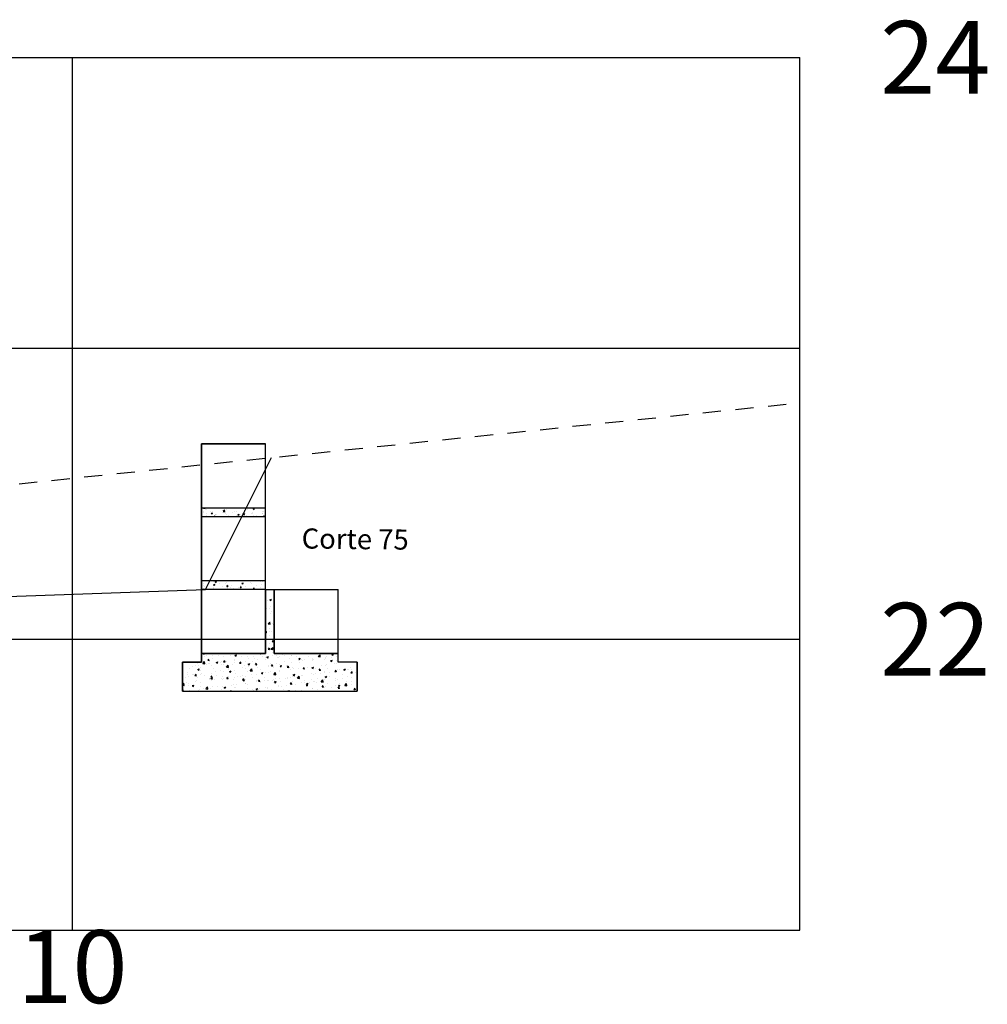
# Model space of a CAD drawing. Extents: x 643 to 2323, y 315 to 475.
# Drawn here: x 1413 to 1420, y 330 to 337 of the extents above; entities that cross this region are included whole.
import ezdxf
from ezdxf.enums import TextEntityAlignment as Align

# ---------------------------------------------------------------- set-up
doc = ezdxf.new("R2010")
doc.units = 0
doc.linetypes.add('DASHED2', pattern=[0.375, 0.25, -0.125])
doc.layers.get('0').update_dxf_attribs({"linetype": 'CONTINUOUS'})
doc.layers.get('DEFPOINTS').update_dxf_attribs({"linetype": 'CONTINUOUS'})
for name, color, linetype in [('XEG', 3, 'DASHED2'), ('XFG', 4, 'CONTINUOUS'), ('XGRID', 1, 'CONTINUOUS'), ('XGRIDT', 7, 'CONTINUOUS')]:
    doc.layers.add(name, color=color, linetype=linetype)
doc.styles.add('5MM', font='simplex.shx', dxfattribs={"height": 0.5})

# ---------------------------------------------------------------- blocks, each defined once
blk = doc.blocks.new('SEÇÕES_T1C')
h = blk.add_hatch()
h.set_pattern_fill('AR-CONC', color=256, scale=0.0005, style=0)
h.set_pattern_definition([(50, (1105.18196, 219.48221), (0.091092334, -0.007969543), [0.009525, -0.104775]), (355, (1105.18196, 219.48221), (-0.017621413, 0.095528321), [0.00762, -0.08382]), (100.451, (1105.18955, 219.481545), (0.07347125, 0.087558344), [0.008095, -0.089045]), (46.1842, (1105.18196, 219.50761), (0.13553952, -0.021021164), [0.0142875, -0.1571625]), (96.6356, (1105.19326, 219.50586), (0.118702117, 0.12371278), [0.0121425, -0.1335675]), (351.184, (1105.18196, 219.50761), (0.1187023, 0.12371256), [0.01143, -0.12573]), (21, (1105.19466, 219.50126), (0.07580744, -0.05113276), [0.009525, -0.104775]), (326, (1105.19466, 219.50126), (0.030901014, 0.092093983), [0.00762, -0.08382]), (71.4514, (1105.20098, 219.497), (0.106708245, 0.04096143), [0.008095, -0.089045]), (37.5, (1105.18196, 219.48221), (0.0015443016, 0.0422775194), [0, -0.082804, 0, -0.08509, 0, -0.0841375]), (7.5, (1105.18196, 219.48221), (0.033409831, 0.0500902874), [0, -0.048514, 0, -0.080899, 0, -0.0320675]), (327.5, (1105.15364, 219.48221), (0.0677952976, -0.002864372), [0, -0.03175, 0, -0.09906, 0, -0.131445]), (317.5, (1105.14094, 219.48221), (0.074064591, 0.012713246), [0, -0.041275, 0, -0.065786, 0, -0.093345])])
h.paths.add_polyline_path([(1414.996, 332.7018), (1414.996, 332.7618), (1414.556, 332.7618), (1414.556, 332.7018)])
h.paths.add_polyline_path([(1414.996, 333.2018), (1414.996, 333.2618), (1414.556, 333.2618), (1414.556, 333.2018)])
for p, q in [((1414.556, 332.7018), (1414.556, 333.7018)), ((1414.556, 333.7018), (1414.556, 332.7018)), ((1414.556, 333.7018), (1414.996, 333.7018)), ((1414.996, 333.7018), (1414.556, 333.7018)), ((1414.996, 332.7018), (1414.996, 333.7018)), ((1414.556, 333.2618), (1414.996, 333.2618)), ((1414.556, 333.2018), (1414.996, 333.2018)), ((1414.556, 332.7618), (1414.996, 332.7618)), ((1414.556, 332.2018), (1414.556, 332.7018)), ((1414.556, 332.7018), (1414.556, 332.2018)), ((1414.996, 332.7018), (1414.556, 332.7018)), ((1414.996, 332.7018), (1414.996, 332.2618)), ((1414.996, 332.2618), (1414.996, 332.7018)), ((1414.996, 332.7018), (1414.996, 332.2618)), ((1414.996, 332.7018), (1414.996, 332.2618)), ((1415.056, 332.2618), (1415.056, 332.7018)), ((1415.056, 332.2618), (1415.056, 332.7018)), ((1415.056, 332.2618), (1415.056, 332.7018)), ((1415.056, 332.2618), (1415.056, 332.7018)), ((1415.056, 332.7018), (1415.056, 332.2618)), ((1415.496, 332.2618), (1415.496, 332.7018)), ((1415.0031, 332.5681), (1415.0031, 332.5681)), ((1415.0078, 332.6253), (1415.0078, 332.6253)), ((1415.0251, 332.6293), (1415.0327, 332.6242)), ((1415.0252, 332.6295), (1415.0359, 332.6336)), ((1415.0254, 332.5728), (1415.0254, 332.5728)), ((1415.0313, 332.5845), (1415.0313, 332.5845)), ((1415.0328, 332.6243), (1415.0359, 332.6335)), ((1414.996, 332.522), (1414.9988, 332.5231)), ((1414.996, 332.5146), (1414.9988, 332.523)), ((1415.0294, 332.5337), (1415.0294, 332.5337)), ((1415.0353, 332.5477), (1415.0353, 332.5477)), ((1415.0541, 332.5526), (1415.0541, 332.5526)), ((1415.0131, 332.4648), (1415.025, 332.4771)), ((1415.0134, 332.4639), (1415.027, 332.4618)), ((1415.0268, 332.4624), (1415.0251, 332.4768)), ((1415.0257, 332.4323), (1415.0257, 332.4323)), ((1415.0276, 332.483), (1415.0276, 332.483)), ((1415.0415, 332.4653), (1415.0415, 332.4653)), ((1415.0478, 332.4617), (1415.0478, 332.4617)), ((1415.0542, 332.4872), (1415.0542, 332.4872)), ((1414.996, 332.4074), (1415.0016, 332.4141)), ((1414.996, 332.405), (1415.0027, 332.4045)), ((1415.0014, 332.4052), (1415.0014, 332.4052)), ((1415.0034, 332.4024), (1415.0016, 332.4119)), ((1415.0239, 332.3815), (1415.0239, 332.3815)), ((1415.0245, 332.4094), (1415.0245, 332.4094)), ((1415.0395, 332.4102), (1415.0395, 332.4102)), ((1414.9994, 332.3501), (1414.9994, 332.3501)), ((1415.0154, 332.2907), (1415.0228, 332.2994)), ((1415.0171, 332.2976), (1415.0171, 332.2976)), ((1415.022, 332.3308), (1415.022, 332.3308)), ((1415.0245, 332.2877), (1415.0227, 332.2973)), ((1415.0333, 332.2911), (1415.0452, 332.3034)), ((1415.0419, 332.3469), (1415.0495, 332.3418)), ((1415.042, 332.3471), (1415.0527, 332.3512)), ((1415.047, 332.2887), (1415.0453, 332.3032)), ((1415.0496, 332.3419), (1415.0527, 332.3511)), ((1415.0536, 332.3596), (1415.0536, 332.3596)), ((1414.996, 332.2618), (1414.556, 332.2618)), ((1414.556, 332.2618), (1414.556, 332.2018)), ((1414.556, 332.2618), (1414.556, 332.2018)), ((1414.556, 332.2618), (1414.556, 332.2018)), ((1414.556, 332.2618), (1414.996, 332.2618)), ((1414.996, 332.2618), (1414.556, 332.2618)), ((1414.556, 332.2618), (1414.556, 332.2018)), ((1414.996, 332.2618), (1414.556, 332.2618)), ((1414.556, 332.2618), (1414.556, 332.2018)), ((1414.5668, 332.2608), (1414.5744, 332.2557)), ((1414.5669, 332.261), (1414.569, 332.2618)), ((1414.5745, 332.2558), (1414.5765, 332.2618)), ((1414.5751, 332.2394), (1414.5751, 332.2394)), ((1414.5899, 332.2507), (1414.5899, 332.2507)), ((1414.6328, 332.247), (1414.6328, 332.247)), ((1414.6712, 332.2473), (1414.6712, 332.2473)), ((1414.7076, 332.2374), (1414.7076, 332.2374)), ((1414.7291, 332.2597), (1414.7291, 332.2597)), ((1414.7526, 332.2439), (1414.7526, 332.2439)), ((1414.7858, 332.2486), (1414.7934, 332.2435)), ((1414.7858, 332.2482), (1414.7858, 332.2482)), ((1414.7859, 332.2488), (1414.7966, 332.2529)), ((1414.7935, 332.2436), (1414.7966, 332.2528)), ((1414.8018, 332.2609), (1414.8018, 332.2609)), ((1414.8339, 332.2404), (1414.8339, 332.2404)), ((1414.8628, 332.2579), (1414.8628, 332.2579)), ((1414.8696, 332.2382), (1414.8696, 332.2382)), ((1414.8831, 332.2575), (1414.8831, 332.2575)), ((1414.9153, 332.237), (1414.9153, 332.237)), ((1414.9192, 332.2299), (1414.9192, 332.2299)), ((1414.9585, 332.2534), (1414.9585, 332.2534)), ((1414.9645, 332.254), (1414.9645, 332.254)), ((1414.977, 332.2375), (1414.977, 332.2375)), ((1414.9966, 332.2336), (1414.9966, 332.2336)), ((1415.0048, 332.2364), (1415.0124, 332.2313)), ((1415.005, 332.2366), (1415.0156, 332.2407)), ((1415.0125, 332.2314), (1415.0156, 332.2406)), ((1415.0148, 332.2906), (1415.0239, 332.2898)), ((1415.0183, 332.2294), (1415.0183, 332.2294)), ((1415.0202, 332.2801), (1415.0202, 332.2801)), ((1415.0336, 332.2902), (1415.0472, 332.2881)), ((1415.0459, 332.2506), (1415.0459, 332.2506)), ((1415.0473, 332.2687), (1415.0473, 332.2687)), ((1415.496, 332.2618), (1415.056, 332.2618)), ((1415.056, 332.2618), (1415.496, 332.2618)), ((1415.496, 332.2618), (1415.056, 332.2618)), ((1415.496, 332.2618), (1415.056, 332.2618)), ((1415.056, 332.2618), (1415.496, 332.2618)), ((1415.0732, 332.2501), (1415.0732, 332.2501)), ((1415.078, 332.2301), (1415.078, 332.2301)), ((1415.0838, 332.2352), (1415.0838, 332.2352)), ((1415.0953, 332.2391), (1415.0953, 332.2391)), ((1415.1114, 332.2552), (1415.1114, 332.2552)), ((1415.1272, 332.2471), (1415.1272, 332.2471)), ((1415.1727, 332.2505), (1415.1727, 332.2505)), ((1415.1745, 332.2505), (1415.1745, 332.2505)), ((1415.2086, 332.2437), (1415.2086, 332.2437)), ((1415.224, 332.2244), (1415.2347, 332.2285)), ((1415.2315, 332.2192), (1415.2346, 332.2284)), ((1415.2527, 332.2613), (1415.2527, 332.2613)), ((1415.2899, 332.2403), (1415.2899, 332.2403)), ((1415.3443, 332.2618), (1415.3518, 332.2611)), ((1415.3524, 332.259), (1415.3519, 332.2618)), ((1415.3586, 332.2406), (1415.3705, 332.253)), ((1415.3589, 332.2398), (1415.3725, 332.2376)), ((1415.3723, 332.2382), (1415.3706, 332.2527)), ((1415.3713, 332.2368), (1415.3713, 332.2368)), ((1415.407, 332.2317), (1415.407, 332.2317)), ((1415.4174, 332.2406), (1415.4174, 332.2406)), ((1415.452, 332.2524), (1415.4611, 332.2516)), ((1415.4526, 332.2524), (1415.46, 332.2612)), ((1415.4526, 332.2334), (1415.4526, 332.2334)), ((1415.4555, 332.2456), (1415.4555, 332.2456)), ((1415.4617, 332.2495), (1415.46, 332.259)), ((1415.4852, 332.2424), (1415.4852, 332.2424)), ((1415.496, 332.2018), (1415.496, 332.2618)), ((1415.496, 332.2018), (1415.496, 332.2618)), ((1415.496, 332.2018), (1415.496, 332.2618)), ((1415.496, 332.2018), (1415.496, 332.2618)), ((1414.556, 332.2018), (1414.426, 332.2018)), ((1414.426, 332.2018), (1414.426, 332.0018)), ((1414.556, 332.2018), (1414.426, 332.2018)), ((1414.426, 332.0018), (1414.426, 332.2018)), ((1414.426, 332.2018), (1414.556, 332.2018)), ((1414.556, 332.2018), (1414.426, 332.2018)), ((1414.426, 332.2018), (1414.426, 332.0018)), ((1414.4461, 332.1972), (1414.4461, 332.1972)), ((1414.4969, 332.1743), (1414.4969, 332.1743)), ((1414.5141, 332.1771), (1414.5141, 332.1771)), ((1414.5274, 332.1937), (1414.5274, 332.1937)), ((1414.535, 332.1793), (1414.535, 332.1793)), ((1414.5496, 332.1655), (1414.5496, 332.1655)), ((1414.5656, 332.1931), (1414.5775, 332.2054)), ((1414.5659, 332.1922), (1414.5794, 332.1901)), ((1414.5792, 332.1907), (1414.5775, 332.2052)), ((1414.5927, 332.1869), (1414.5927, 332.1869)), ((1414.5987, 332.2142), (1414.6078, 332.2134)), ((1414.5993, 332.2143), (1414.6067, 332.2231)), ((1414.6029, 332.1924), (1414.6029, 332.1924)), ((1414.6084, 332.2114), (1414.6066, 332.2209)), ((1414.6088, 332.1903), (1414.6088, 332.1903)), ((1414.6265, 332.1753), (1414.6265, 332.1753)), ((1414.6284, 332.226), (1414.6284, 332.226)), ((1414.6578, 332.1995), (1414.6653, 332.1943)), ((1414.6579, 332.1996), (1414.6686, 332.2037)), ((1414.6654, 332.1945), (1414.6685, 332.2037)), ((1414.689, 332.1996), (1414.689, 332.1996)), ((1414.6901, 332.1869), (1414.6901, 332.1869)), ((1414.6918, 332.2077), (1414.6918, 332.2077)), ((1414.7057, 332.1867), (1414.7057, 332.1867)), ((1414.708, 332.2047), (1414.7171, 332.2039)), ((1414.7086, 332.2047), (1414.716, 332.2135)), ((1414.7177, 332.2018), (1414.716, 332.2113)), ((1414.7271, 332.2046), (1414.7271, 332.2046)), ((1414.7282, 332.1678), (1414.7401, 332.1802)), ((1414.7283, 332.1742), (1414.7283, 332.1742)), ((1414.7285, 332.167), (1414.7421, 332.1649)), ((1414.7419, 332.1655), (1414.7402, 332.1799)), ((1414.7715, 332.1834), (1414.7715, 332.1834)), ((1414.7807, 332.2229), (1414.7807, 332.2229)), ((1414.7839, 332.1974), (1414.7839, 332.1974)), ((1414.7848, 332.2122), (1414.7848, 332.2122)), ((1414.8172, 332.1895), (1414.8172, 332.1895)), ((1414.8173, 332.1951), (1414.8264, 332.1943)), ((1414.8179, 332.1952), (1414.8253, 332.2039)), ((1414.827, 332.1922), (1414.8253, 332.2018)), ((1414.841, 332.1647), (1414.841, 332.1647)), ((1414.8528, 332.18), (1414.8528, 332.18)), ((1414.8609, 332.2072), (1414.8609, 332.2072)), ((1414.8768, 332.1873), (1414.8844, 332.1821)), ((1414.8769, 332.1874), (1414.8876, 332.1915)), ((1414.8792, 332.1698), (1414.8792, 332.1698)), ((1414.8811, 332.2249), (1414.8811, 332.2249)), ((1414.8845, 332.1823), (1414.8876, 332.1915)), ((1414.9061, 332.2047), (1414.9061, 332.2047)), ((1414.9266, 332.1855), (1414.9357, 332.1847)), ((1414.9272, 332.1856), (1414.9346, 332.1944)), ((1414.9342, 332.1766), (1414.9342, 332.1766)), ((1414.9363, 332.1827), (1414.9346, 332.1922)), ((1414.9369, 332.1774), (1414.9369, 332.1774)), ((1414.9382, 332.1679), (1414.9382, 332.1679)), ((1414.9401, 332.2186), (1414.9401, 332.2186)), ((1414.995, 332.22), (1414.995, 332.22)), ((1415.0155, 332.1731), (1415.0155, 332.1731)), ((1415.0165, 332.1786), (1415.0165, 332.1786)), ((1415.0331, 332.19), (1415.0331, 332.19)), ((1415.0359, 332.176), (1415.045, 332.1752)), ((1415.0365, 332.1761), (1415.0439, 332.1848)), ((1415.0456, 332.1731), (1415.0439, 332.1827)), ((1415.0532, 332.1666), (1415.0532, 332.1666)), ((1415.0713, 332.1951), (1415.0713, 332.1951)), ((1415.0935, 332.1884), (1415.0935, 332.1884)), ((1415.0958, 332.175), (1415.1034, 332.1699)), ((1415.0959, 332.1752), (1415.1066, 332.1793)), ((1415.0969, 332.1697), (1415.0969, 332.1697)), ((1415.1035, 332.1701), (1415.1066, 332.1793)), ((1415.129, 332.2027), (1415.129, 332.2027)), ((1415.1421, 332.1819), (1415.1421, 332.1819)), ((1415.1452, 332.1664), (1415.1543, 332.1656)), ((1415.1459, 332.1665), (1415.1532, 332.1752)), ((1415.155, 332.1635), (1415.1532, 332.1731)), ((1415.1593, 332.2267), (1415.1593, 332.2267)), ((1415.1726, 332.1998), (1415.1726, 332.1998)), ((1415.1782, 332.1662), (1415.1782, 332.1662)), ((1415.2239, 332.2242), (1415.2314, 332.2191)), ((1415.2252, 332.2153), (1415.2252, 332.2153)), ((1415.2309, 332.1971), (1415.2309, 332.1971)), ((1415.2407, 332.2232), (1415.2407, 332.2232)), ((1415.2509, 332.2105), (1415.2509, 332.2105)), ((1415.2552, 332.1569), (1415.2625, 332.1657)), ((1415.2596, 332.1628), (1415.2596, 332.1628)), ((1415.2643, 332.154), (1415.2625, 332.1635)), ((1415.2634, 332.2204), (1415.2634, 332.2204)), ((1415.281, 332.1678), (1415.281, 332.1678)), ((1415.3148, 332.1628), (1415.3224, 332.1577)), ((1415.3149, 332.163), (1415.3256, 332.1671)), ((1415.3198, 332.2124), (1415.3198, 332.2124)), ((1415.3211, 332.2279), (1415.3211, 332.2279)), ((1415.3221, 332.2198), (1415.3221, 332.2198)), ((1415.3225, 332.1579), (1415.3256, 332.1671)), ((1415.326, 332.1696), (1415.326, 332.1696)), ((1415.3278, 332.2203), (1415.3278, 332.2203)), ((1415.3773, 332.1805), (1415.3773, 332.1805)), ((1415.4034, 332.2164), (1415.4034, 332.2164)), ((1415.4051, 332.181), (1415.4051, 332.181)), ((1415.4087, 332.2277), (1415.4087, 332.2277)), ((1415.4154, 332.1855), (1415.4154, 332.1855)), ((1415.4429, 332.212), (1415.4505, 332.2069)), ((1415.443, 332.2122), (1415.4537, 332.2163)), ((1415.4506, 332.207), (1415.4536, 332.2162)), ((1415.4731, 332.1931), (1415.4731, 332.1931)), ((1415.4834, 332.1917), (1415.4834, 332.1917)), ((1415.4848, 332.2129), (1415.4848, 332.2129)), ((1415.626, 332.2018), (1415.496, 332.2018)), ((1415.626, 332.2018), (1415.496, 332.2018)), ((1415.626, 332.2018), (1415.496, 332.2018)), ((1415.5604, 332.2015), (1415.5604, 332.2015)), ((1415.5801, 332.1672), (1415.5801, 332.1672)), ((1415.626, 332.0018), (1415.626, 332.2018)), ((1415.626, 332.2018), (1415.626, 332.0018)), ((1415.626, 332.0018), (1415.626, 332.2018)), ((1414.4485, 332.0988), (1414.4485, 332.0988)), ((1414.4568, 332.1142), (1414.4568, 332.1142)), ((1414.4617, 332.1284), (1414.4617, 332.1284)), ((1414.4695, 332.1041), (1414.4695, 332.1041)), ((1414.4713, 332.1548), (1414.4713, 332.1548)), ((1414.4949, 332.1192), (1414.4949, 332.1192)), ((1414.4977, 332.1159), (1414.4977, 332.1159)), ((1414.5105, 332.1092), (1414.5196, 332.1084)), ((1414.5111, 332.1092), (1414.5185, 332.118)), ((1414.5202, 332.1063), (1414.5185, 332.1158)), ((1414.5297, 332.1503), (1414.5373, 332.1452)), ((1414.5298, 332.1505), (1414.5405, 332.1546)), ((1414.5299, 332.0954), (1414.5299, 332.0954)), ((1414.5374, 332.1453), (1414.5405, 332.1545)), ((1414.5477, 332.1148), (1414.5477, 332.1148)), ((1414.5506, 332.1437), (1414.5506, 332.1437)), ((1414.5526, 332.1268), (1414.5526, 332.1268)), ((1414.5791, 332.1124), (1414.5791, 332.1124)), ((1414.6198, 332.0996), (1414.6289, 332.0988)), ((1414.6205, 332.0997), (1414.6278, 332.1084)), ((1414.6208, 332.0891), (1414.6315, 332.0932)), ((1414.6247, 332.1245), (1414.6247, 332.1245)), ((1414.6296, 332.0967), (1414.6278, 332.1063)), ((1414.6284, 332.084), (1414.6315, 332.0932)), ((1414.6395, 332.1589), (1414.6395, 332.1589)), ((1414.6489, 332.1394), (1414.6489, 332.1394)), ((1414.6604, 332.109), (1414.6604, 332.109)), ((1414.687, 332.1445), (1414.687, 332.1445)), ((1414.6977, 332.1056), (1414.6977, 332.1056)), ((1414.7038, 332.136), (1414.7038, 332.136)), ((1414.7298, 332.0901), (1414.7371, 332.0989)), ((1414.7389, 332.0872), (1414.7371, 332.0967)), ((1414.7418, 332.1056), (1414.7418, 332.1056)), ((1414.7448, 332.1521), (1414.7448, 332.1521)), ((1414.7487, 332.1381), (1414.7563, 332.133)), ((1414.7489, 332.1383), (1414.7595, 332.1424)), ((1414.7564, 332.1331), (1414.7595, 332.1423)), ((1414.7802, 332.096), (1414.7802, 332.096)), ((1414.7821, 332.1467), (1414.7821, 332.1467)), ((1414.7865, 332.1209), (1414.7865, 332.1209)), ((1414.8009, 332.1046), (1414.8009, 332.1046)), ((1414.8231, 332.1021), (1414.8231, 332.1021)), ((1414.8391, 332.1097), (1414.8391, 332.1097)), ((1414.8572, 332.1057), (1414.8572, 332.1057)), ((1414.8591, 332.1565), (1414.8591, 332.1565)), ((1414.8754, 332.1361), (1414.8754, 332.1361)), ((1414.8909, 332.1426), (1414.9028, 332.155)), ((1414.8912, 332.1417), (1414.9047, 332.1396)), ((1414.8968, 332.1173), (1414.8968, 332.1173)), ((1414.9045, 332.1402), (1414.9028, 332.1547)), ((1414.9045, 332.0987), (1414.9045, 332.0987)), ((1414.9364, 332.1172), (1414.9364, 332.1172)), ((1414.9643, 332.1514), (1414.9643, 332.1514)), ((1414.9678, 332.1259), (1414.9753, 332.1208)), ((1414.9679, 332.1261), (1414.9786, 332.1302)), ((1414.9754, 332.1209), (1414.9785, 332.1301)), ((1414.9859, 332.0952), (1414.9859, 332.0952)), ((1414.993, 332.1299), (1414.993, 332.1299)), ((1415.0146, 332.1279), (1415.0146, 332.1279)), ((1415.0312, 332.1349), (1415.0312, 332.1349)), ((1415.0535, 332.1174), (1415.0654, 332.1298)), ((1415.0538, 332.1165), (1415.0674, 332.1144)), ((1415.0672, 332.115), (1415.0655, 332.1295)), ((1415.0889, 332.1425), (1415.0889, 332.1425)), ((1415.0916, 332.1376), (1415.0916, 332.1376)), ((1415.1451, 332.0951), (1415.1451, 332.0951)), ((1415.1689, 332.0983), (1415.1689, 332.0983)), ((1415.1708, 332.1491), (1415.1708, 332.1491)), ((1415.1832, 332.1001), (1415.1832, 332.1001)), ((1415.1852, 332.1552), (1415.1852, 332.1552)), ((1415.1868, 332.1137), (1415.1944, 332.1086)), ((1415.1869, 332.1139), (1415.1976, 332.118)), ((1415.1945, 332.1087), (1415.1975, 332.1179)), ((1415.2162, 332.0922), (1415.2281, 332.1045)), ((1415.2233, 332.1602), (1415.2233, 332.1602)), ((1415.2246, 332.1062), (1415.2246, 332.1062)), ((1415.2298, 332.0898), (1415.2281, 332.1043)), ((1415.2409, 332.1077), (1415.2409, 332.1077)), ((1415.2471, 332.1091), (1415.2471, 332.1091)), ((1415.249, 332.1598), (1415.249, 332.1598)), ((1415.2545, 332.1569), (1415.2636, 332.1561)), ((1415.3135, 332.1215), (1415.3135, 332.1215)), ((1415.3241, 332.1188), (1415.3241, 332.1188)), ((1415.3372, 332.1204), (1415.3372, 332.1204)), ((1415.341, 332.1594), (1415.341, 332.1594)), ((1415.3638, 332.1473), (1415.3729, 332.1465)), ((1415.3645, 332.1474), (1415.3718, 332.1561)), ((1415.3736, 332.1444), (1415.3718, 332.154)), ((1415.3753, 332.1254), (1415.3753, 332.1254)), ((1415.4024, 332.1367), (1415.4024, 332.1367)), ((1415.4033, 332.1302), (1415.4033, 332.1302)), ((1415.4058, 332.1015), (1415.4134, 332.0964)), ((1415.4059, 332.1017), (1415.4166, 332.1058)), ((1415.4135, 332.0965), (1415.4166, 332.1057)), ((1415.4223, 332.1559), (1415.4223, 332.1559)), ((1415.433, 332.133), (1415.433, 332.133)), ((1415.4389, 332.1033), (1415.4389, 332.1033)), ((1415.4731, 332.1377), (1415.4822, 332.1369)), ((1415.4738, 332.1378), (1415.4811, 332.1466)), ((1415.4829, 332.1348), (1415.4811, 332.1444)), ((1415.4815, 332.141), (1415.4815, 332.141)), ((1415.4913, 332.152), (1415.4913, 332.152)), ((1415.5037, 332.1525), (1415.5037, 332.1525)), ((1415.5278, 332.1185), (1415.5278, 332.1185)), ((1415.5293, 332.1457), (1415.5293, 332.1457)), ((1415.5338, 332.1506), (1415.5414, 332.1455)), ((1415.534, 332.1508), (1415.5446, 332.1549)), ((1415.5415, 332.1457), (1415.5446, 332.1549)), ((1415.5567, 332.1), (1415.5567, 332.1)), ((1415.5585, 332.1507), (1415.5585, 332.1507)), ((1415.5674, 332.1507), (1415.5674, 332.1507)), ((1415.5825, 332.1282), (1415.5916, 332.1274)), ((1415.5831, 332.1282), (1415.5905, 332.137)), ((1415.585, 332.1491), (1415.585, 332.1491)), ((1415.5851, 332.0982), (1415.5851, 332.0982)), ((1415.5922, 332.1253), (1415.5904, 332.1348)), ((1415.6167, 332.1338), (1415.6167, 332.1338)), ((1415.6252, 332.1583), (1415.6252, 332.1583)), ((1414.426, 332.0476), (1414.435, 332.057)), ((1414.426, 332.0433), (1414.437, 332.0416)), ((1414.431, 332.0598), (1414.431, 332.0598)), ((1414.4368, 332.0422), (1414.4351, 332.0567)), ((1414.4548, 332.0591), (1414.4548, 332.0591)), ((1414.4674, 332.0384), (1414.4674, 332.0384)), ((1414.4676, 332.0533), (1414.4676, 332.0533)), ((1414.4926, 332.0398), (1414.5002, 332.0347)), ((1414.4928, 332.04), (1414.5034, 332.0441)), ((1414.5003, 332.0348), (1414.5034, 332.044)), ((1414.5125, 332.0667), (1414.5125, 332.0667)), ((1414.5199, 332.0751), (1414.5199, 332.0751)), ((1414.5459, 332.0641), (1414.5459, 332.0641)), ((1414.5488, 332.035), (1414.5488, 332.035)), ((1414.5858, 332.0194), (1414.5977, 332.0318)), ((1414.5994, 332.017), (1414.5978, 332.0315)), ((1414.6088, 332.0904), (1414.6088, 332.0904)), ((1414.6088, 332.0793), (1414.6088, 332.0793)), ((1414.6112, 332.092), (1414.6112, 332.092)), ((1414.6207, 332.0889), (1414.6283, 332.0838)), ((1414.6228, 332.0738), (1414.6228, 332.0738)), ((1414.6301, 332.0315), (1414.6301, 332.0315)), ((1414.6469, 332.0844), (1414.6469, 332.0844)), ((1414.6646, 332.0319), (1414.6646, 332.0319)), ((1414.6926, 332.0885), (1414.6926, 332.0885)), ((1414.7001, 332.0345), (1414.7001, 332.0345)), ((1414.702, 332.0852), (1414.702, 332.0852)), ((1414.7047, 332.092), (1414.7047, 332.092)), ((1414.7115, 332.0281), (1414.7115, 332.0281)), ((1414.7117, 332.0276), (1414.7192, 332.0225)), ((1414.7118, 332.0278), (1414.7225, 332.0319)), ((1414.7193, 332.0226), (1414.7224, 332.0318)), ((1414.7291, 332.09), (1414.7382, 332.0892)), ((1414.7608, 332.0445), (1414.7608, 332.0445)), ((1414.7739, 332.0851), (1414.7739, 332.0851)), ((1414.7784, 332.0452), (1414.7784, 332.0452)), ((1414.7802, 332.0299), (1414.7802, 332.0299)), ((1414.799, 332.0495), (1414.799, 332.0495)), ((1414.8384, 332.0805), (1414.8475, 332.0797)), ((1414.8391, 332.0805), (1414.8464, 332.0893)), ((1414.8397, 332.0767), (1414.8473, 332.0716)), ((1414.8398, 332.0769), (1414.8505, 332.081)), ((1414.8482, 332.0776), (1414.8464, 332.0871)), ((1414.8474, 332.0718), (1414.8505, 332.081)), ((1414.8553, 332.0816), (1414.8553, 332.0816)), ((1414.8554, 332.055), (1414.8554, 332.055)), ((1414.8567, 332.0571), (1414.8567, 332.0571)), ((1414.8691, 332.0452), (1414.8691, 332.0452)), ((1414.9345, 332.0664), (1414.9345, 332.0664)), ((1414.9366, 332.0782), (1414.9366, 332.0782)), ((1414.9477, 332.0709), (1414.9568, 332.0701)), ((1414.9484, 332.071), (1414.9557, 332.0797)), ((1414.9529, 332.0698), (1414.9529, 332.0698)), ((1414.9575, 332.068), (1414.9557, 332.0776)), ((1414.958, 332.0604), (1414.958, 332.0604)), ((1414.9911, 332.0748), (1414.9911, 332.0748)), ((1414.9945, 332.027), (1414.9945, 332.027)), ((1415.0109, 332.0264), (1415.0109, 332.0264)), ((1415.0128, 332.0772), (1415.0128, 332.0772)), ((1415.018, 332.0748), (1415.018, 332.0748)), ((1415.0469, 332.0757), (1415.0469, 332.0757)), ((1415.0488, 332.0824), (1415.0488, 332.0824)), ((1415.057, 332.0613), (1415.0662, 332.0606)), ((1415.0577, 332.0614), (1415.065, 332.0702)), ((1415.0587, 332.0645), (1415.0663, 332.0594)), ((1415.0588, 332.0647), (1415.0695, 332.0688)), ((1415.0668, 332.0585), (1415.065, 332.068)), ((1415.0664, 332.0596), (1415.0695, 332.0688)), ((1415.0672, 332.0918), (1415.0672, 332.0918)), ((1415.0834, 332.0422), (1415.0834, 332.0422)), ((1415.0879, 332.0362), (1415.0879, 332.0362)), ((1415.0897, 332.0869), (1415.0897, 332.0869)), ((1415.0993, 332.0713), (1415.0993, 332.0713)), ((1415.105, 332.035), (1415.105, 332.035)), ((1415.1358, 332.091), (1415.1358, 332.091)), ((1415.1431, 332.04), (1415.1431, 332.04)), ((1415.1486, 332.0884), (1415.1486, 332.0884)), ((1415.1664, 332.0518), (1415.1755, 332.051)), ((1415.167, 332.0519), (1415.1744, 332.0606)), ((1415.167, 332.0476), (1415.167, 332.0476)), ((1415.1723, 332.0575), (1415.1723, 332.0575)), ((1415.1761, 332.0489), (1415.1743, 332.0585)), ((1415.1807, 332.0679), (1415.1807, 332.0679)), ((1415.2008, 332.0476), (1415.2008, 332.0476)), ((1415.2165, 332.0913), (1415.23, 332.0892)), ((1415.2299, 332.0849), (1415.2299, 332.0849)), ((1415.2453, 332.0583), (1415.2453, 332.0583)), ((1415.2612, 332.0728), (1415.2612, 332.0728)), ((1415.2621, 332.0645), (1415.2621, 332.0645)), ((1415.2757, 332.0422), (1415.2848, 332.0414)), ((1415.2763, 332.0423), (1415.2837, 332.051)), ((1415.2777, 332.0523), (1415.2853, 332.0472)), ((1415.2779, 332.0525), (1415.2885, 332.0566)), ((1415.2854, 332.0393), (1415.2836, 332.0489)), ((1415.2854, 332.0473), (1415.2885, 332.0566)), ((1415.2971, 332.0603), (1415.2971, 332.0603)), ((1415.3113, 332.0815), (1415.3113, 332.0815)), ((1415.3223, 332.0681), (1415.3223, 332.0681)), ((1415.3352, 332.0653), (1415.3352, 332.0653)), ((1415.3434, 332.061), (1415.3434, 332.061)), ((1415.35, 332.088), (1415.35, 332.088)), ((1415.3788, 332.0669), (1415.3907, 332.0793)), ((1415.3791, 332.0661), (1415.3927, 332.064)), ((1415.385, 332.0327), (1415.3941, 332.0319)), ((1415.3856, 332.0327), (1415.393, 332.0415)), ((1415.3925, 332.0646), (1415.3908, 332.079)), ((1415.3926, 332.0781), (1415.3926, 332.0781)), ((1415.393, 332.0729), (1415.393, 332.0729)), ((1415.3947, 332.0298), (1415.393, 332.0393)), ((1415.3996, 332.0288), (1415.3996, 332.0288)), ((1415.4014, 332.0795), (1415.4014, 332.0795)), ((1415.4082, 332.0347), (1415.4082, 332.0347)), ((1415.4248, 332.0576), (1415.4248, 332.0576)), ((1415.4491, 332.0255), (1415.4491, 332.0255)), ((1415.474, 332.0746), (1415.474, 332.0746)), ((1415.4778, 332.0395), (1415.4778, 332.0395)), ((1415.4797, 332.0902), (1415.4797, 332.0902)), ((1415.4873, 332.0305), (1415.4873, 332.0305)), ((1415.4892, 332.0856), (1415.4892, 332.0856)), ((1415.4949, 332.0232), (1415.5023, 332.0319)), ((1415.4968, 332.0401), (1415.5043, 332.035)), ((1415.4969, 332.0403), (1415.5076, 332.0444)), ((1415.4971, 332.0499), (1415.4971, 332.0499)), ((1415.504, 332.0202), (1415.5023, 332.0298)), ((1415.5044, 332.0351), (1415.5075, 332.0444)), ((1415.5061, 332.0541), (1415.5061, 332.0541)), ((1415.5274, 332.0906), (1415.5274, 332.0906)), ((1415.5415, 332.0417), (1415.5533, 332.0541)), ((1415.5418, 332.0408), (1415.5553, 332.0387)), ((1415.545, 332.0381), (1415.545, 332.0381)), ((1415.5551, 332.0393), (1415.5534, 332.0538)), ((1415.5548, 332.0493), (1415.5548, 332.0493)), ((1415.5553, 332.0712), (1415.5553, 332.0712)), ((1415.586, 332.0652), (1415.586, 332.0652)), ((1415.5875, 332.0507), (1415.5875, 332.0507)), ((1415.6248, 332.0893), (1415.626, 332.0885)), ((1415.6249, 332.0895), (1415.626, 332.0899)), ((1414.426, 332.0078), (1414.4303, 332.0129)), ((1414.426, 332.0038), (1414.4314, 332.0033)), ((1414.426, 332.0018), (1415.626, 332.0018)), ((1414.426, 332.0018), (1415.626, 332.0018)), ((1414.426, 332.0018), (1415.626, 332.0018)), ((1414.426, 332.0018), (1415.626, 332.0018)), ((1414.432, 332.0018), (1414.4303, 332.0108)), ((1414.4658, 332.0026), (1414.4658, 332.0026)), ((1414.4725, 332.0066), (1414.4725, 332.0066)), ((1414.5383, 332.0018), (1414.5396, 332.0034)), ((1414.544, 332.0133), (1414.544, 332.0133)), ((1414.5687, 332.0192), (1414.5687, 332.0192)), ((1414.5861, 332.0185), (1414.5996, 332.0164)), ((1414.6069, 332.0243), (1414.6069, 332.0243)), ((1414.621, 332.0231), (1414.621, 332.0231)), ((1414.6914, 332.0147), (1414.6914, 332.0147)), ((1414.7558, 332.0018), (1414.7603, 332.0065)), ((1414.7609, 332.0018), (1414.7604, 332.0063)), ((1414.7928, 332.0247), (1414.7928, 332.0247)), ((1414.8535, 332.0043), (1414.8535, 332.0043)), ((1414.8742, 332.0212), (1414.8742, 332.0212)), ((1414.9056, 332.0117), (1414.9056, 332.0117)), ((1414.9128, 332.0097), (1414.9128, 332.0097)), ((1414.9307, 332.0154), (1414.9383, 332.0103)), ((1414.9308, 332.0156), (1414.9415, 332.0197)), ((1414.9327, 332.0157), (1414.9327, 332.0157)), ((1414.9384, 332.0104), (1414.9414, 332.0196)), ((1414.951, 332.0147), (1414.951, 332.0147)), ((1414.9555, 332.0178), (1414.9555, 332.0178)), ((1415.0087, 332.0223), (1415.0087, 332.0223)), ((1415.0369, 332.0143), (1415.0369, 332.0143)), ((1415.1182, 332.0109), (1415.1182, 332.0109)), ((1415.1497, 332.0032), (1415.1518, 332.0018)), ((1415.1498, 332.0034), (1415.1605, 332.0075)), ((1415.1586, 332.0018), (1415.1605, 332.0074)), ((1415.1996, 332.0075), (1415.1996, 332.0075)), ((1415.2305, 332.0042), (1415.2305, 332.0042)), ((1415.2434, 332.0076), (1415.2434, 332.0076)), ((1415.281, 332.004), (1415.281, 332.004)), ((1415.2951, 332.0052), (1415.2951, 332.0052)), ((1415.3194, 332.0194), (1415.3194, 332.0194)), ((1415.3204, 332.0174), (1415.3204, 332.0174)), ((1415.3529, 332.0128), (1415.3529, 332.0128)), ((1415.4943, 332.0231), (1415.5034, 332.0223)), ((1415.6036, 332.0135), (1415.6127, 332.0127)), ((1415.6042, 332.0136), (1415.6116, 332.0224)), ((1415.6133, 332.0106), (1415.6116, 332.0202))]:
    blk.add_line(p, q)
blk.add_lwpolyline([(1414.996, 332.7018), (1414.556, 332.7018), (1414.556, 332.2618), (1414.996, 332.2618)], close=True)
at = {"layer": 'DEFPOINTS'}
for p, q in [((1414.996, 332.7018), (1415.056, 332.7018)), ((1415.056, 332.7018), (1415.496, 332.7018))]:
    blk.add_line(p, q, dxfattribs=at)
at = {"layer": 'XEG', "ltscale": 0.5}
blk.add_lwpolyline([(1397.4937, 332.4646), (1400.0937, 332.7717), (1400.0937, 332.7717), (1402.7436, 333.1036), (1402.7436, 333.1036), (1403.2789, 333.1746), (1403.2789, 333.1746), (1403.6688, 333.2126), (1403.6688, 333.2127), (1403.6688, 333.2127), (1405.5639, 333.2847), (1405.5639, 333.2847), (1407.4988, 333.3987), (1407.4988, 333.3987), (1408.6889, 333.3087), (1408.6889, 333.3087), (1410.439, 333.3247), (1410.439, 333.3247), (1410.7638, 333.1017), (1410.7638, 333.1017), (1411.0639, 333.1957), (1411.0639, 333.1957), (1418.6688, 333.9847)], dxfattribs=at)
at = {"layer": 'XFG'}
for points in [[(1414.5837, 332.7018), (1414.5837, 332.7018), (1415.0367, 333.6079)], [(1411.0814, 332.2768), (1411.0814, 332.5768), (1414.5837, 332.7018)]]:
    blk.add_lwpolyline(points, dxfattribs=at)
at = {"layer": 'XGRID'}
for p, q in [((1383.6688, 336.3586), (1418.6688, 336.3586)), ((1413.6688, 330.3586), (1413.6688, 336.3586)), ((1418.6688, 330.3586), (1418.6688, 336.3586)), ((1383.6688, 334.3586), (1418.6688, 334.3586)), ((1383.6688, 332.3586), (1418.6688, 332.3586)), ((1383.6688, 330.3586), (1418.6688, 330.3586))]:
    blk.add_line(p, q, dxfattribs=at)
blk.add_text('Corte 75', height=0.13837, rotation=359.33526).set_placement((1415.2436, 332.9829))
at = {"layer": 'XGRIDT', "style": '5MM'}
for s, p in [('24', (1419.2201, 336.1086)), ('22', (1419.2201, 332.1086))]:
    blk.add_text(s, height=0.5, dxfattribs=at).set_placement(p)
blk.add_text('10', height=0.5, dxfattribs=at).set_placement((1413.6688, 329.8586), align=Align.CENTER)

msp = doc.modelspace()

# ---------------------------------------------------------------- block references
msp.add_blockref('SEÇÕES_T1C', (0, 0))

doc.saveas('drawing.dxf')
